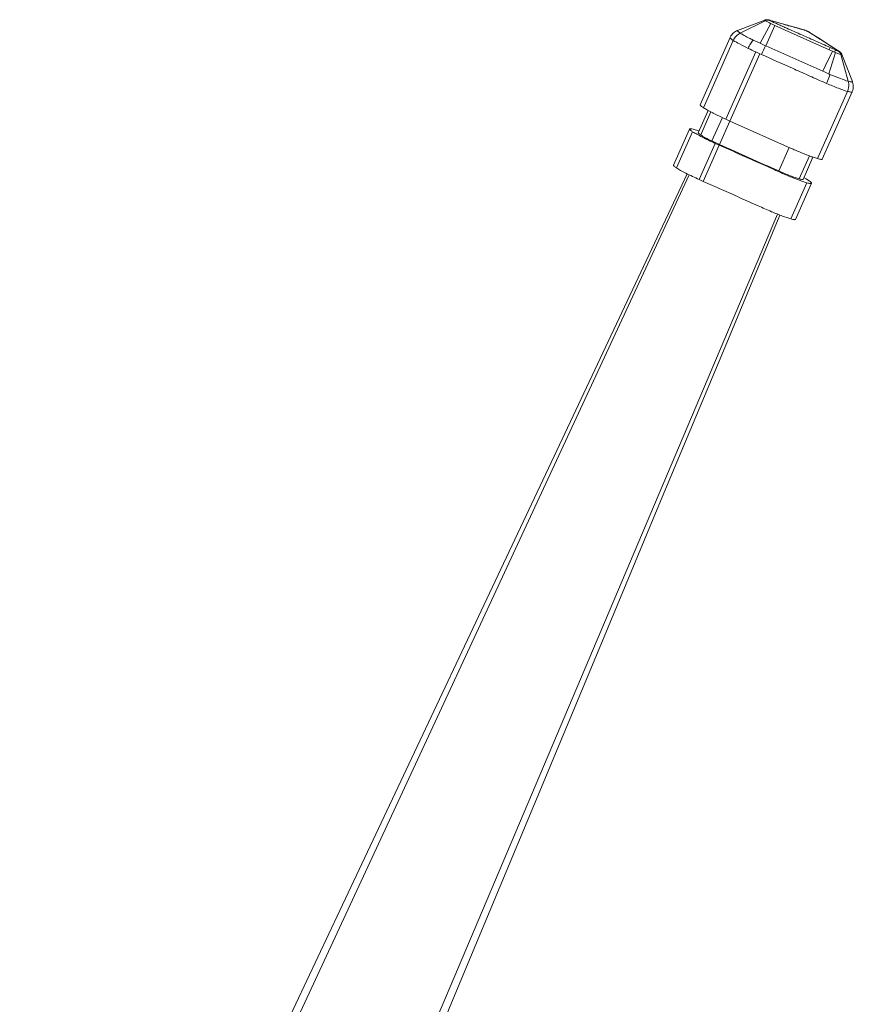
# Model space of a CAD drawing. Units: millimetres. Extents: x 256 to 1253, y -188 to 515.
# Drawn here: x 701 to 753, y 352 to 414 of the extents above; entities that cross this region are included whole.
import ezdxf

# ---------------------------------------------------------------- set-up
doc = ezdxf.new("R2010")
doc.units = ezdxf.units.MM
doc.header["$MEASUREMENT"] = 0
doc.layers.add('_Layer_', color=7, linetype='Continuous')
doc.layers.add('레이어 1', color=7, linetype='Continuous', lineweight=0)

# ---------------------------------------------------------------- blocks, each defined once
blk = doc.blocks.new('Block_7')
at = {"layer": '레이어 1', "color": 7, "true_color": 0xffffff}
for p, q in [((146.34, -142.158), (146.726, -142.011)), ((146.34, -142.158), (146.726, -142.011)), ((146.378, -142.196), (146.735, -142.022)), ((146.378, -142.196), (146.735, -142.022)), ((146.735, -142.022), (146.755, -142.031)), ((146.735, -142.022), (146.755, -142.031)), ((146.792, -142.011), (146.948, -142.055)), ((146.792, -142.011), (146.948, -142.055)), ((146.803, -142.015), (146.806, -142.016)), ((146.803, -142.015), (146.806, -142.016)), ((146.806, -142.016), (146.825, -142.021)), ((146.806, -142.016), (146.825, -142.021)), ((146.825, -142.021), (146.844, -142.027)), ((146.825, -142.021), (146.844, -142.027)), ((146.661, -142.34), (146.811, -142.061)), ((146.661, -142.34), (146.811, -142.061)), ((146.872, -142.088), (146.742, -142.377)), ((146.872, -142.088), (146.742, -142.377)), ((146.755, -142.031), (146.793, -142.051)), ((146.755, -142.031), (146.793, -142.051)), ((146.811, -142.061), (146.872, -142.088)), ((146.811, -142.061), (146.872, -142.088)), ((146.844, -142.027), (146.848, -142.028)), ((146.844, -142.027), (146.848, -142.028)), ((146.848, -142.028), (146.863, -142.032)), ((146.848, -142.028), (146.863, -142.032)), ((146.863, -142.032), (146.917, -142.047)), ((146.863, -142.032), (146.917, -142.047)), ((146.872, -142.088), (147.643, -142.432)), ((146.872, -142.088), (147.643, -142.432)), ((146.948, -142.055), (147, -142.069)), ((146.948, -142.055), (147, -142.069)), ((147, -142.069), (147.029, -142.078)), ((147, -142.069), (147.029, -142.078)), ((147.029, -142.078), (147.055, -142.085)), ((147.029, -142.078), (147.055, -142.085)), ((147.055, -142.085), (147.078, -142.092)), ((147.055, -142.085), (147.078, -142.092)), ((147.171, -142.118), (147.186, -142.122)), ((147.171, -142.118), (147.186, -142.122)), ((147.186, -142.122), (147.2, -142.126)), ((147.186, -142.122), (147.2, -142.126)), ((147.237, -142.137), (147.279, -142.148)), ((147.237, -142.137), (147.279, -142.148)), ((145.81, -143.215), (146.235, -142.259)), ((145.81, -143.215), (146.235, -142.259)), ((145.855, -143.255), (146.28, -142.299)), ((145.855, -143.255), (146.28, -142.299)), ((146.661, -142.34), (146.563, -142.295)), ((146.661, -142.34), (146.563, -142.295)), ((147.361, -142.185), (147.391, -142.204)), ((147.361, -142.185), (147.391, -142.204)), ((147.374, -142.191), (147.371, -142.19)), ((147.374, -142.191), (147.371, -142.19)), ((147.374, -142.191), (147.401, -142.209)), ((147.374, -142.191), (147.401, -142.209)), ((147.391, -142.204), (147.396, -142.207)), ((147.391, -142.204), (147.396, -142.207)), ((147.396, -142.207), (147.438, -142.234)), ((147.396, -142.207), (147.438, -142.234)), ((147.401, -142.209), (147.517, -142.283)), ((147.401, -142.209), (147.517, -142.283)), ((147.438, -142.234), (147.48, -142.261)), ((147.438, -142.234), (147.48, -142.261)), ((147.517, -142.283), (147.61, -142.343)), ((147.517, -142.283), (147.61, -142.343)), ((146.737, -142.374), (146.661, -142.34)), ((146.737, -142.374), (146.661, -142.34)), ((146.742, -142.377), (146.737, -142.374)), ((146.742, -142.377), (146.737, -142.374)), ((147.553, -142.738), (146.742, -142.377)), ((147.553, -142.738), (146.742, -142.377)), ((147.61, -142.343), (147.781, -142.451)), ((147.61, -142.343), (147.781, -142.451)), ((147.64, -142.43), (147.655, -142.4)), ((147.64, -142.43), (147.655, -142.4)), ((147.643, -142.431), (147.688, -142.451)), ((147.643, -142.431), (147.688, -142.451)), ((147.719, -142.465), (147.732, -142.434)), ((147.719, -142.465), (147.732, -142.434)), ((147.726, -142.418), (147.766, -142.443)), ((147.726, -142.418), (147.766, -142.443)), ((147.767, -142.449), (147.747, -142.441)), ((147.767, -142.449), (147.747, -142.441)), ((146.6, -142.463), (146.175, -143.419)), ((146.6, -142.463), (146.175, -143.419)), ((146.658, -142.489), (146.233, -143.445)), ((146.658, -142.489), (146.233, -143.445)), ((146.6, -142.463), (146.658, -142.489)), ((146.6, -142.463), (146.658, -142.489)), ((146.658, -142.489), (146.681, -142.499)), ((146.658, -142.489), (146.681, -142.499)), ((147.587, -142.666), (147.688, -142.451)), ((147.587, -142.666), (147.688, -142.451)), ((147.636, -142.773), (147.733, -142.471)), ((147.636, -142.773), (147.733, -142.471)), ((147.688, -142.451), (147.719, -142.465)), ((147.688, -142.451), (147.719, -142.465)), ((147.719, -142.465), (147.733, -142.471)), ((147.719, -142.465), (147.733, -142.471)), ((147.733, -142.471), (147.741, -142.474)), ((147.733, -142.471), (147.741, -142.474)), ((147.741, -142.474), (147.801, -142.497)), ((147.741, -142.474), (147.801, -142.497)), ((147.77, -142.449), (147.767, -142.449)), ((147.77, -142.449), (147.767, -142.449)), ((147.779, -142.45), (147.781, -142.451)), ((147.779, -142.45), (147.781, -142.451)), ((147.914, -142.88), (147.807, -142.499)), ((147.914, -142.88), (147.807, -142.499)), ((147.823, -142.5), (147.972, -142.884)), ((147.823, -142.5), (147.972, -142.884)), ((147.553, -142.738), (147.587, -142.666)), ((147.553, -142.738), (147.587, -142.666)), ((147.972, -142.883), (147.972, -142.884)), ((147.972, -142.883), (147.972, -142.884)), ((147.478, -143.978), (147.902, -143.023)), ((147.478, -143.978), (147.902, -143.023)), ((147.968, -143.03), (147.543, -143.986)), ((147.968, -143.03), (147.543, -143.986)), ((147.968, -143.03), (147.968, -143.03)), ((147.968, -143.03), (147.968, -143.03)), ((145.781, -143.609), (145.921, -143.294)), ((145.781, -143.609), (145.921, -143.294)), ((145.962, -143.315), (145.817, -143.641)), ((145.962, -143.315), (145.817, -143.641)), ((146.125, -143.395), (145.977, -143.727)), ((146.125, -143.395), (145.977, -143.727)), ((146.175, -143.419), (146.233, -143.445)), ((146.175, -143.419), (146.233, -143.445)), ((145.431, -144.07), (145.659, -143.557)), ((145.431, -144.07), (145.659, -143.557)), ((145.708, -143.56), (145.739, -143.568)), ((145.708, -143.56), (145.739, -143.568)), ((146.233, -143.445), (146.086, -143.778)), ((146.233, -143.445), (146.086, -143.778)), ((146.233, -143.445), (146.264, -143.458)), ((146.233, -143.445), (146.264, -143.458)), ((146.264, -143.458), (147.094, -143.828)), ((146.264, -143.458), (147.094, -143.828)), ((145.475, -144.11), (145.703, -143.597)), ((145.475, -144.11), (145.703, -143.597)), ((145.739, -143.568), (145.792, -143.583)), ((145.739, -143.568), (145.792, -143.583)), ((146.023, -143.761), (145.796, -144.274)), ((146.023, -143.761), (145.796, -144.274)), ((146.081, -143.787), (145.853, -144.3)), ((146.081, -143.787), (145.853, -144.3)), ((146.081, -143.787), (146.023, -143.761)), ((146.081, -143.787), (146.023, -143.761)), ((146.925, -144.152), (147.074, -143.819)), ((146.925, -144.152), (147.074, -143.819)), ((147.363, -143.94), (147.218, -144.266)), ((147.363, -143.94), (147.218, -144.266)), ((147.411, -143.957), (147.271, -144.272)), ((147.411, -143.957), (147.271, -144.272)), ((145.655, -144.208), (136.266, -164.402)), ((145.655, -144.208), (136.266, -164.402)), ((147.283, -144.246), (147.313, -144.265)), ((147.283, -144.246), (147.313, -144.265)), ((145.796, -144.274), (145.853, -144.3)), ((145.796, -144.274), (145.853, -144.3)), ((147.098, -144.833), (147.326, -144.32)), ((147.098, -144.833), (147.326, -144.32)), ((147.392, -144.328), (147.163, -144.841)), ((147.392, -144.328), (147.163, -144.841)), ((147.313, -144.265), (147.334, -144.279)), ((147.313, -144.265), (147.334, -144.279)), ((147.334, -144.279), (147.359, -144.295)), ((147.334, -144.279), (147.359, -144.295)), ((138.213, -165.269), (146.908, -144.766)), ((138.213, -165.269), (146.908, -144.766))]:
    blk.add_line(p, q, dxfattribs=at)
for points in [[(146.725, -142.012), (146.725, -142.012)], [(146.725, -142.012), (146.725, -142.012)], [(146.726, -142.011), (146.729, -142.01), (146.733, -142.009), (146.736, -142.008), (146.739, -142.008), (146.743, -142.007)], [(146.726, -142.011), (146.729, -142.01), (146.733, -142.009), (146.736, -142.008), (146.739, -142.008), (146.743, -142.007)], [(146.743, -142.007), (146.746, -142.006), (146.75, -142.006), (146.753, -142.006), (146.756, -142.005), (146.759, -142.005), (146.762, -142.005), (146.765, -142.006), (146.768, -142.006), (146.771, -142.006), (146.774, -142.006), (146.777, -142.007), (146.78, -142.007)], [(146.743, -142.007), (146.746, -142.006), (146.75, -142.006), (146.753, -142.006), (146.756, -142.005), (146.759, -142.005), (146.762, -142.005), (146.765, -142.006), (146.768, -142.006), (146.771, -142.006), (146.774, -142.006), (146.777, -142.007), (146.78, -142.007)], [(146.78, -142.007), (146.783, -142.008), (146.785, -142.008), (146.787, -142.009), (146.789, -142.01), (146.791, -142.01), (146.792, -142.011)], [(146.78, -142.007), (146.783, -142.008), (146.785, -142.008), (146.787, -142.009), (146.789, -142.01), (146.791, -142.01), (146.792, -142.011)], [(146.234, -142.259), (146.237, -142.252), (146.247, -142.235), (146.258, -142.219), (146.27, -142.205), (146.283, -142.192), (146.297, -142.181), (146.312, -142.172), (146.326, -142.164), (146.34, -142.158)], [(146.234, -142.259), (146.237, -142.252), (146.247, -142.235), (146.258, -142.219), (146.27, -142.205), (146.283, -142.192), (146.297, -142.181), (146.312, -142.172), (146.326, -142.164), (146.34, -142.158)], [(146.34, -142.158), (146.34, -142.158)], [(146.34, -142.158), (146.34, -142.158)], [(147.078, -142.092), (147.1, -142.098), (147.11, -142.101)], [(147.078, -142.092), (147.1, -142.098), (147.11, -142.101)], [(147.11, -142.101), (147.129, -142.106), (147.138, -142.109)], [(147.11, -142.101), (147.129, -142.106), (147.138, -142.109)], [(147.138, -142.109), (147.154, -142.113), (147.163, -142.116), (147.171, -142.118)], [(147.138, -142.109), (147.154, -142.113), (147.163, -142.116), (147.171, -142.118)], [(147.2, -142.126), (147.212, -142.13), (147.219, -142.132), (147.237, -142.137)], [(147.2, -142.126), (147.212, -142.13), (147.219, -142.132), (147.237, -142.137)], [(147.279, -142.148), (147.286, -142.151), (147.293, -142.153), (147.302, -142.156), (147.312, -142.16), (147.322, -142.165), (147.326, -142.167)], [(147.279, -142.148), (147.286, -142.151), (147.293, -142.153), (147.302, -142.156), (147.312, -142.16), (147.322, -142.165), (147.326, -142.167)], [(146.235, -142.259), (146.235, -142.259)], [(146.235, -142.259), (146.235, -142.259)], [(147.326, -142.167), (147.328, -142.167), (147.333, -142.17), (147.338, -142.172), (147.343, -142.174), (147.347, -142.176), (147.351, -142.178), (147.355, -142.18), (147.359, -142.182), (147.362, -142.184), (147.365, -142.186), (147.368, -142.188), (147.371, -142.19)], [(147.326, -142.167), (147.326, -142.167)], [(147.326, -142.167), (147.328, -142.167), (147.333, -142.17), (147.338, -142.172), (147.343, -142.174), (147.347, -142.176), (147.351, -142.178), (147.355, -142.18), (147.359, -142.182), (147.362, -142.184), (147.365, -142.186), (147.368, -142.188), (147.371, -142.19)], [(147.326, -142.167), (147.326, -142.167)], [(147.781, -142.451), (147.782, -142.452), (147.784, -142.453), (147.786, -142.455), (147.788, -142.456), (147.79, -142.458), (147.792, -142.459), (147.794, -142.461), (147.797, -142.463), (147.799, -142.465)], [(147.781, -142.451), (147.782, -142.452), (147.784, -142.453), (147.786, -142.455), (147.788, -142.456), (147.79, -142.458), (147.792, -142.459), (147.794, -142.461), (147.797, -142.463), (147.799, -142.465)], [(147.799, -142.465), (147.801, -142.467), (147.804, -142.47), (147.806, -142.473), (147.808, -142.475), (147.811, -142.478), (147.812, -142.481), (147.815, -142.484), (147.816, -142.488)], [(147.799, -142.465), (147.801, -142.467), (147.804, -142.47), (147.806, -142.473), (147.808, -142.475), (147.811, -142.478), (147.812, -142.481), (147.815, -142.484), (147.816, -142.488)], [(147.816, -142.488), (147.819, -142.491), (147.82, -142.494), (147.822, -142.498), (147.823, -142.5)], [(147.816, -142.488), (147.819, -142.491), (147.82, -142.494), (147.822, -142.498), (147.823, -142.5)], [(147.823, -142.5), (147.823, -142.5)], [(147.823, -142.5), (147.823, -142.5)], [(147.972, -142.884), (147.975, -142.891), (147.98, -142.91), (147.984, -142.929), (147.985, -142.949), (147.985, -142.968), (147.982, -142.988), (147.977, -143.006), (147.971, -143.024), (147.968, -143.031)], [(147.972, -142.884), (147.975, -142.891), (147.98, -142.91), (147.984, -142.929), (147.985, -142.949), (147.985, -142.968), (147.982, -142.988), (147.977, -143.006), (147.971, -143.024), (147.968, -143.031)], [(136.144, -164.292), (137.312, -161.816), (138.472, -159.359), (139.598, -156.971), (140.692, -154.653), (141.752, -152.405), (142.779, -150.227), (143.773, -148.119), (144.734, -146.081), (145.624, -144.192)], [(136.144, -164.292), (137.312, -161.816), (138.472, -159.359), (139.598, -156.971), (140.692, -154.653), (141.752, -152.405), (142.779, -150.227), (143.773, -148.119), (144.734, -146.081), (145.624, -144.192)], [(146.943, -144.78), (146.139, -146.706), (145.272, -148.786), (144.375, -150.937), (143.448, -153.159), (142.492, -155.453), (141.506, -157.819), (140.491, -160.255), (139.445, -162.764), (138.393, -165.291)], [(146.943, -144.78), (146.139, -146.706), (145.272, -148.786), (144.375, -150.937), (143.448, -153.159), (142.492, -155.453), (141.506, -157.819), (140.491, -160.255), (139.445, -162.764), (138.393, -165.291)]]:
    blk.add_lwpolyline(points, dxfattribs=at)
for points, knots in [([(146.725, -142.012), (146.724, -142.012), (146.724, -142.012), (146.724, -142.013), (146.724, -142.014), (146.725, -142.014), (146.726, -142.015), (146.727, -142.016), (146.728, -142.017), (146.729, -142.018), (146.731, -142.019), (146.733, -142.02), (146.735, -142.022)], [0, 0, 0, 0, 1, 1, 1, 2, 2, 2, 3, 3, 3, 4, 4, 4, 4]), ([(146.725, -142.012), (146.724, -142.012), (146.724, -142.012), (146.724, -142.013), (146.724, -142.014), (146.725, -142.014), (146.726, -142.015), (146.727, -142.016), (146.728, -142.017), (146.729, -142.018), (146.731, -142.019), (146.733, -142.02), (146.735, -142.022)], [0, 0, 0, 0, 1, 1, 1, 2, 2, 2, 3, 3, 3, 4, 4, 4, 4]), ([(146.757, -142.014), (146.76, -142.014), (146.763, -142.014), (146.766, -142.013), (146.775, -142.012), (146.785, -142.013), (146.794, -142.016)], [0, 0, 0, 0, 1, 1, 1, 2, 2, 2, 2]), ([(146.757, -142.014), (146.76, -142.014), (146.763, -142.014), (146.766, -142.013), (146.775, -142.012), (146.785, -142.013), (146.794, -142.016)], [0, 0, 0, 0, 1, 1, 1, 2, 2, 2, 2]), ([(146.8, -142.018), (146.799, -142.017), (146.796, -142.015), (146.796, -142.014), (146.796, -142.013), (146.801, -142.014), (146.803, -142.015)], [0, 0, 0, 0, 1, 1, 1, 2, 2, 2, 2]), ([(146.8, -142.018), (146.799, -142.017), (146.796, -142.015), (146.796, -142.014), (146.796, -142.013), (146.801, -142.014), (146.803, -142.015)], [0, 0, 0, 0, 1, 1, 1, 2, 2, 2, 2]), ([(147.655, -142.4), (147.583, -142.368), (147.512, -142.336), (147.441, -142.305), (147.405, -142.289), (147.37, -142.273), (147.334, -142.257), (147.298, -142.241), (147.262, -142.226), (147.227, -142.21), (147.191, -142.194), (147.156, -142.178), (147.12, -142.162), (147.084, -142.146), (147.049, -142.13), (147.013, -142.114), (146.995, -142.106), (146.977, -142.099), (146.959, -142.091), (146.942, -142.083), (146.924, -142.075), (146.906, -142.067), (146.889, -142.059), (146.871, -142.051), (146.853, -142.043), (146.836, -142.036), (146.82, -142.029), (146.804, -142.02)], [0, 0, 0, 0, 1, 1, 1, 2, 2, 2, 3, 3, 3, 4, 4, 4, 5, 5, 5, 6, 6, 6, 7, 7, 7, 8, 8, 8, 9, 9, 9, 9]), ([(147.655, -142.4), (147.583, -142.368), (147.512, -142.336), (147.441, -142.305), (147.405, -142.289), (147.37, -142.273), (147.334, -142.257), (147.298, -142.241), (147.262, -142.226), (147.227, -142.21), (147.191, -142.194), (147.156, -142.178), (147.12, -142.162), (147.084, -142.146), (147.049, -142.13), (147.013, -142.114), (146.995, -142.106), (146.977, -142.099), (146.959, -142.091), (146.942, -142.083), (146.924, -142.075), (146.906, -142.067), (146.889, -142.059), (146.871, -142.051), (146.853, -142.043), (146.836, -142.036), (146.82, -142.029), (146.804, -142.02)], [0, 0, 0, 0, 1, 1, 1, 2, 2, 2, 3, 3, 3, 4, 4, 4, 5, 5, 5, 6, 6, 6, 7, 7, 7, 8, 8, 8, 9, 9, 9, 9]), ([(146.378, -142.196), (146.371, -142.191), (146.364, -142.187), (146.357, -142.181), (146.355, -142.179), (146.352, -142.178), (146.35, -142.175), (146.347, -142.173), (146.345, -142.172), (146.344, -142.17), (146.342, -142.169), (146.341, -142.167), (146.339, -142.166), (146.339, -142.165), (146.338, -142.164), (146.338, -142.162), (146.337, -142.162), (146.337, -142.161), (146.338, -142.16), (146.338, -142.159), (146.339, -142.158), (146.34, -142.158)], [0, 0, 0, 0, 1, 1, 1, 2, 2, 2, 3, 3, 3, 4, 4, 4, 5, 5, 5, 6, 6, 6, 7, 7, 7, 7]), ([(146.378, -142.196), (146.371, -142.191), (146.364, -142.187), (146.357, -142.181), (146.355, -142.179), (146.352, -142.178), (146.35, -142.175), (146.347, -142.173), (146.345, -142.172), (146.344, -142.17), (146.342, -142.169), (146.341, -142.167), (146.339, -142.166), (146.339, -142.165), (146.338, -142.164), (146.338, -142.162), (146.337, -142.162), (146.337, -142.161), (146.338, -142.16), (146.338, -142.159), (146.339, -142.158), (146.34, -142.158)], [0, 0, 0, 0, 1, 1, 1, 2, 2, 2, 3, 3, 3, 4, 4, 4, 5, 5, 5, 6, 6, 6, 7, 7, 7, 7]), ([(146.917, -142.047), (146.949, -142.056), (146.983, -142.066), (147.016, -142.076), (147.049, -142.085), (147.082, -142.095), (147.116, -142.104), (147.149, -142.113), (147.182, -142.122), (147.215, -142.132), (147.231, -142.137), (147.248, -142.141), (147.264, -142.146), (147.273, -142.148), (147.281, -142.15), (147.289, -142.153), (147.301, -142.157), (147.314, -142.161), (147.326, -142.167)], [0, 0, 0, 0, 1, 1, 1, 2, 2, 2, 3, 3, 3, 4, 4, 4, 5, 5, 5, 6, 6, 6, 6]), ([(146.917, -142.047), (146.949, -142.056), (146.983, -142.066), (147.016, -142.076), (147.049, -142.085), (147.082, -142.095), (147.116, -142.104), (147.149, -142.113), (147.182, -142.122), (147.215, -142.132), (147.231, -142.137), (147.248, -142.141), (147.264, -142.146), (147.273, -142.148), (147.281, -142.15), (147.289, -142.153), (147.301, -142.157), (147.314, -142.161), (147.326, -142.167)], [0, 0, 0, 0, 1, 1, 1, 2, 2, 2, 3, 3, 3, 4, 4, 4, 5, 5, 5, 6, 6, 6, 6]), ([(146.235, -142.259), (146.234, -142.261), (146.235, -142.263), (146.236, -142.265), (146.238, -142.269), (146.241, -142.271), (146.244, -142.274), (146.255, -142.283), (146.267, -142.292), (146.28, -142.299)], [0, 0, 0, 0, 1, 1, 1, 2, 2, 2, 3, 3, 3, 3]), ([(146.235, -142.259), (146.234, -142.261), (146.235, -142.263), (146.236, -142.265), (146.238, -142.269), (146.241, -142.271), (146.244, -142.274), (146.255, -142.283), (146.267, -142.292), (146.28, -142.299)], [0, 0, 0, 0, 1, 1, 1, 2, 2, 2, 3, 3, 3, 3]), ([(146.378, -142.196), (146.356, -142.207), (146.337, -142.221), (146.32, -142.239), (146.303, -142.257), (146.289, -142.277), (146.28, -142.299)], [0, 0, 0, 0, 1, 1, 1, 2, 2, 2, 2]), ([(146.378, -142.196), (146.356, -142.207), (146.337, -142.221), (146.32, -142.239), (146.303, -142.257), (146.289, -142.277), (146.28, -142.299)], [0, 0, 0, 0, 1, 1, 1, 2, 2, 2, 2]), ([(146.28, -142.299), (146.308, -142.318), (146.338, -142.334), (146.369, -142.35), (146.409, -142.372), (146.45, -142.393), (146.491, -142.412)], [0, 0, 0, 0, 1, 1, 1, 2, 2, 2, 2]), ([(146.28, -142.299), (146.308, -142.318), (146.338, -142.334), (146.369, -142.35), (146.409, -142.372), (146.45, -142.393), (146.491, -142.412)], [0, 0, 0, 0, 1, 1, 1, 2, 2, 2, 2]), ([(146.563, -142.295), (146.544, -142.286), (146.525, -142.276), (146.506, -142.267), (146.482, -142.254), (146.457, -142.241), (146.433, -142.228), (146.415, -142.217), (146.396, -142.207), (146.378, -142.196)], [0, 0, 0, 0, 1, 1, 1, 2, 2, 2, 3, 3, 3, 3]), ([(146.563, -142.295), (146.544, -142.286), (146.525, -142.276), (146.506, -142.267), (146.482, -142.254), (146.457, -142.241), (146.433, -142.228), (146.415, -142.217), (146.396, -142.207), (146.378, -142.196)], [0, 0, 0, 0, 1, 1, 1, 2, 2, 2, 3, 3, 3, 3]), ([(146.49, -142.412), (146.5, -142.39), (146.512, -142.368), (146.524, -142.348), (146.536, -142.329), (146.549, -142.311), (146.563, -142.295)], [0, 0, 0, 0, 1, 1, 1, 2, 2, 2, 2]), ([(146.49, -142.412), (146.5, -142.39), (146.512, -142.368), (146.524, -142.348), (146.536, -142.329), (146.549, -142.311), (146.563, -142.295)], [0, 0, 0, 0, 1, 1, 1, 2, 2, 2, 2]), ([(147.326, -142.167), (147.33, -142.168), (147.334, -142.17), (147.337, -142.172), (147.346, -142.176), (147.354, -142.18), (147.361, -142.185)], [0, 0, 0, 0, 1, 1, 1, 2, 2, 2, 2]), ([(147.326, -142.167), (147.33, -142.168), (147.334, -142.17), (147.337, -142.172), (147.346, -142.176), (147.354, -142.18), (147.361, -142.185)], [0, 0, 0, 0, 1, 1, 1, 2, 2, 2, 2]), ([(146.681, -142.499), (146.827, -142.565), (146.973, -142.63), (147.12, -142.695), (147.193, -142.728), (147.267, -142.76), (147.34, -142.793), (147.376, -142.809), (147.412, -142.825), (147.448, -142.841), (147.5, -142.865), (147.552, -142.888), (147.605, -142.91)], [0, 0, 0, 0, 1, 1, 1, 2, 2, 2, 3, 3, 3, 4, 4, 4, 4]), ([(146.681, -142.499), (146.827, -142.565), (146.973, -142.63), (147.12, -142.695), (147.193, -142.728), (147.267, -142.76), (147.34, -142.793), (147.376, -142.809), (147.412, -142.825), (147.448, -142.841), (147.5, -142.865), (147.552, -142.888), (147.605, -142.91)], [0, 0, 0, 0, 1, 1, 1, 2, 2, 2, 3, 3, 3, 4, 4, 4, 4]), ([(147.766, -142.443), (147.768, -142.445), (147.769, -142.445), (147.771, -142.446), (147.771, -142.447), (147.772, -142.447), (147.772, -142.447), (147.772, -142.448), (147.773, -142.448), (147.773, -142.448), (147.773, -142.448), (147.774, -142.449), (147.774, -142.449), (147.774, -142.449), (147.773, -142.449), (147.773, -142.449), (147.772, -142.45), (147.772, -142.449), (147.771, -142.449), (147.771, -142.449), (147.77, -142.449), (147.77, -142.449)], [0, 0, 0, 0, 1, 1, 1, 2, 2, 2, 3, 3, 3, 4, 4, 4, 5, 5, 5, 6, 6, 6, 7, 7, 7, 7]), ([(147.766, -142.443), (147.768, -142.445), (147.769, -142.445), (147.771, -142.446), (147.771, -142.447), (147.772, -142.447), (147.772, -142.447), (147.772, -142.448), (147.773, -142.448), (147.773, -142.448), (147.773, -142.448), (147.774, -142.449), (147.774, -142.449), (147.774, -142.449), (147.773, -142.449), (147.773, -142.449), (147.772, -142.45), (147.772, -142.449), (147.771, -142.449), (147.771, -142.449), (147.77, -142.449), (147.77, -142.449)], [0, 0, 0, 0, 1, 1, 1, 2, 2, 2, 3, 3, 3, 4, 4, 4, 5, 5, 5, 6, 6, 6, 7, 7, 7, 7]), ([(147.798, -142.478), (147.797, -142.476), (147.795, -142.473), (147.793, -142.47), (147.787, -142.463), (147.781, -142.457), (147.773, -142.452)], [0, 0, 0, 0, 1, 1, 1, 2, 2, 2, 2]), ([(147.798, -142.478), (147.797, -142.476), (147.795, -142.473), (147.793, -142.47), (147.787, -142.463), (147.781, -142.457), (147.773, -142.452)], [0, 0, 0, 0, 1, 1, 1, 2, 2, 2, 2]), ([(147.807, -142.499), (147.81, -142.5), (147.812, -142.501), (147.814, -142.501), (147.816, -142.501), (147.818, -142.501), (147.819, -142.501), (147.82, -142.501), (147.821, -142.502), (147.822, -142.501), (147.823, -142.501), (147.823, -142.5), (147.823, -142.5)], [0, 0, 0, 0, 1, 1, 1, 2, 2, 2, 3, 3, 3, 4, 4, 4, 4]), ([(147.807, -142.499), (147.81, -142.5), (147.812, -142.501), (147.814, -142.501), (147.816, -142.501), (147.818, -142.501), (147.819, -142.501), (147.82, -142.501), (147.821, -142.502), (147.822, -142.501), (147.823, -142.501), (147.823, -142.5), (147.823, -142.5)], [0, 0, 0, 0, 1, 1, 1, 2, 2, 2, 3, 3, 3, 4, 4, 4, 4]), ([(147.605, -142.91), (147.61, -142.899), (147.614, -142.888), (147.619, -142.877), (147.632, -142.845), (147.643, -142.813), (147.652, -142.781)], [0, 0, 0, 0, 1, 1, 1, 2, 2, 2, 2]), ([(147.605, -142.91), (147.61, -142.899), (147.614, -142.888), (147.619, -142.877), (147.632, -142.845), (147.643, -142.813), (147.652, -142.781)], [0, 0, 0, 0, 1, 1, 1, 2, 2, 2, 2]), ([(147.914, -142.88), (147.876, -142.868), (147.838, -142.855), (147.801, -142.841), (147.751, -142.822), (147.702, -142.802), (147.652, -142.781)], [0, 0, 0, 0, 1, 1, 1, 2, 2, 2, 2]), ([(147.914, -142.88), (147.876, -142.868), (147.838, -142.855), (147.801, -142.841), (147.751, -142.822), (147.702, -142.802), (147.652, -142.781)], [0, 0, 0, 0, 1, 1, 1, 2, 2, 2, 2]), ([(147.605, -142.91), (147.661, -142.934), (147.718, -142.957), (147.774, -142.979), (147.817, -142.995), (147.859, -143.01), (147.902, -143.023)], [0, 0, 0, 0, 1, 1, 1, 2, 2, 2, 2]), ([(147.605, -142.91), (147.661, -142.934), (147.718, -142.957), (147.774, -142.979), (147.817, -142.995), (147.859, -143.01), (147.902, -143.023)], [0, 0, 0, 0, 1, 1, 1, 2, 2, 2, 2]), ([(147.914, -142.88), (147.917, -142.892), (147.919, -142.903), (147.92, -142.915), (147.923, -142.951), (147.917, -142.989), (147.902, -143.023)], [0, 0, 0, 0, 1, 1, 1, 2, 2, 2, 2]), ([(147.914, -142.88), (147.917, -142.892), (147.919, -142.903), (147.92, -142.915), (147.923, -142.951), (147.917, -142.989), (147.902, -143.023)], [0, 0, 0, 0, 1, 1, 1, 2, 2, 2, 2]), ([(147.972, -142.884), (147.972, -142.885), (147.973, -142.886), (147.972, -142.887), (147.972, -142.888), (147.971, -142.888), (147.97, -142.889), (147.969, -142.889), (147.967, -142.89), (147.966, -142.89), (147.964, -142.89), (147.962, -142.89), (147.96, -142.889), (147.957, -142.889), (147.954, -142.889), (147.951, -142.888), (147.948, -142.888), (147.944, -142.887), (147.941, -142.887), (147.931, -142.885), (147.923, -142.882), (147.914, -142.88)], [0, 0, 0, 0, 1, 1, 1, 2, 2, 2, 3, 3, 3, 4, 4, 4, 5, 5, 5, 6, 6, 6, 7, 7, 7, 7]), ([(147.972, -142.884), (147.972, -142.885), (147.973, -142.886), (147.972, -142.887), (147.972, -142.888), (147.971, -142.888), (147.97, -142.889), (147.969, -142.889), (147.967, -142.89), (147.966, -142.89), (147.964, -142.89), (147.962, -142.89), (147.96, -142.889), (147.957, -142.889), (147.954, -142.889), (147.951, -142.888), (147.948, -142.888), (147.944, -142.887), (147.941, -142.887), (147.931, -142.885), (147.923, -142.882), (147.914, -142.88)], [0, 0, 0, 0, 1, 1, 1, 2, 2, 2, 3, 3, 3, 4, 4, 4, 5, 5, 5, 6, 6, 6, 7, 7, 7, 7]), ([(147.902, -143.023), (147.911, -143.025), (147.92, -143.027), (147.929, -143.029), (147.936, -143.031), (147.943, -143.032), (147.949, -143.033), (147.953, -143.033), (147.957, -143.034), (147.962, -143.033), (147.964, -143.033), (147.967, -143.032), (147.968, -143.03)], [0, 0, 0, 0, 1, 1, 1, 2, 2, 2, 3, 3, 3, 4, 4, 4, 4]), ([(147.902, -143.023), (147.911, -143.025), (147.92, -143.027), (147.929, -143.029), (147.936, -143.031), (147.943, -143.032), (147.949, -143.033), (147.953, -143.033), (147.957, -143.034), (147.962, -143.033), (147.964, -143.033), (147.967, -143.032), (147.968, -143.03)], [0, 0, 0, 0, 1, 1, 1, 2, 2, 2, 3, 3, 3, 4, 4, 4, 4]), ([(145.81, -143.215), (145.809, -143.216), (145.81, -143.219), (145.812, -143.22), (145.814, -143.224), (145.817, -143.227), (145.819, -143.229), (145.83, -143.239), (145.843, -143.247), (145.855, -143.255)], [0, 0, 0, 0, 1, 1, 1, 2, 2, 2, 3, 3, 3, 3]), ([(145.81, -143.215), (145.809, -143.216), (145.81, -143.219), (145.812, -143.22), (145.814, -143.224), (145.817, -143.227), (145.819, -143.229), (145.83, -143.239), (145.843, -143.247), (145.855, -143.255)], [0, 0, 0, 0, 1, 1, 1, 2, 2, 2, 3, 3, 3, 3]), ([(145.855, -143.255), (145.874, -143.267), (145.893, -143.278), (145.912, -143.288), (145.937, -143.303), (145.962, -143.316), (145.988, -143.329)], [0, 0, 0, 0, 1, 1, 1, 2, 2, 2, 2]), ([(145.855, -143.255), (145.874, -143.267), (145.893, -143.278), (145.912, -143.288), (145.937, -143.303), (145.962, -143.316), (145.988, -143.329)], [0, 0, 0, 0, 1, 1, 1, 2, 2, 2, 2]), ([(145.988, -143.329), (145.999, -143.335), (146.012, -143.341), (146.024, -143.347), (146.062, -143.366), (146.102, -143.385), (146.142, -143.403)], [0, 0, 0, 0, 1, 1, 1, 2, 2, 2, 2]), ([(145.988, -143.329), (145.999, -143.335), (146.012, -143.341), (146.024, -143.347), (146.062, -143.366), (146.102, -143.385), (146.142, -143.403)], [0, 0, 0, 0, 1, 1, 1, 2, 2, 2, 2]), ([(145.703, -143.597), (145.69, -143.589), (145.678, -143.581), (145.668, -143.571), (145.665, -143.569), (145.662, -143.566), (145.66, -143.563), (145.659, -143.561), (145.658, -143.559), (145.659, -143.557)], [0, 0, 0, 0, 1, 1, 1, 2, 2, 2, 3, 3, 3, 3]), ([(145.703, -143.597), (145.69, -143.589), (145.678, -143.581), (145.668, -143.571), (145.665, -143.569), (145.662, -143.566), (145.66, -143.563), (145.659, -143.561), (145.658, -143.559), (145.659, -143.557)], [0, 0, 0, 0, 1, 1, 1, 2, 2, 2, 3, 3, 3, 3]), ([(145.659, -143.557), (145.659, -143.555), (145.661, -143.554), (145.663, -143.554), (145.666, -143.553), (145.67, -143.553), (145.673, -143.554), (145.685, -143.554), (145.696, -143.557), (145.708, -143.56)], [0, 0, 0, 0, 1, 1, 1, 2, 2, 2, 3, 3, 3, 3]), ([(145.659, -143.557), (145.659, -143.555), (145.661, -143.554), (145.663, -143.554), (145.666, -143.553), (145.67, -143.553), (145.673, -143.554), (145.685, -143.554), (145.696, -143.557), (145.708, -143.56)], [0, 0, 0, 0, 1, 1, 1, 2, 2, 2, 3, 3, 3, 3]), ([(146.023, -143.761), (145.961, -143.732), (145.898, -143.703), (145.837, -143.672), (145.811, -143.658), (145.786, -143.645), (145.761, -143.631), (145.741, -143.62), (145.722, -143.609), (145.703, -143.597)], [0, 0, 0, 0, 1, 1, 1, 2, 2, 2, 3, 3, 3, 3]), ([(146.023, -143.761), (145.961, -143.732), (145.898, -143.703), (145.837, -143.672), (145.811, -143.658), (145.786, -143.645), (145.761, -143.631), (145.741, -143.62), (145.722, -143.609), (145.703, -143.597)], [0, 0, 0, 0, 1, 1, 1, 2, 2, 2, 3, 3, 3, 3]), ([(145.781, -143.609), (145.78, -143.611), (145.781, -143.612), (145.782, -143.614), (145.784, -143.617), (145.786, -143.619), (145.789, -143.621), (145.797, -143.628), (145.807, -143.635), (145.817, -143.641)], [0, 0, 0, 0, 1, 1, 1, 2, 2, 2, 3, 3, 3, 3]), ([(145.781, -143.609), (145.78, -143.611), (145.781, -143.612), (145.782, -143.614), (145.784, -143.617), (145.786, -143.619), (145.789, -143.621), (145.797, -143.628), (145.807, -143.635), (145.817, -143.641)], [0, 0, 0, 0, 1, 1, 1, 2, 2, 2, 3, 3, 3, 3]), ([(145.817, -143.641), (145.838, -143.655), (145.861, -143.668), (145.883, -143.68), (145.914, -143.696), (145.946, -143.712), (145.977, -143.727)], [0, 0, 0, 0, 1, 1, 1, 2, 2, 2, 2]), ([(145.817, -143.641), (145.838, -143.655), (145.861, -143.668), (145.883, -143.68), (145.914, -143.696), (145.946, -143.712), (145.977, -143.727)], [0, 0, 0, 0, 1, 1, 1, 2, 2, 2, 2]), ([(145.977, -143.727), (145.985, -143.731), (145.994, -143.735), (146.002, -143.739), (146.03, -143.753), (146.058, -143.765), (146.086, -143.778)], [0, 0, 0, 0, 1, 1, 1, 2, 2, 2, 2]), ([(145.977, -143.727), (145.985, -143.731), (145.994, -143.735), (146.002, -143.739), (146.03, -143.753), (146.058, -143.765), (146.086, -143.778)], [0, 0, 0, 0, 1, 1, 1, 2, 2, 2, 2]), ([(147.326, -144.32), (147.286, -144.309), (147.247, -144.295), (147.208, -144.28), (147.155, -144.261), (147.103, -144.24), (147.051, -144.218), (146.986, -144.191), (146.924, -144.162), (146.86, -144.134), (146.818, -144.115), (146.775, -144.096), (146.732, -144.077), (146.689, -144.057), (146.645, -144.038), (146.601, -144.019), (146.515, -143.98), (146.429, -143.942), (146.343, -143.903), (146.256, -143.864), (146.168, -143.825), (146.081, -143.787)], [0, 0, 0, 0, 1, 1, 1, 2, 2, 2, 3, 3, 3, 4, 4, 4, 5, 5, 5, 6, 6, 6, 7, 7, 7, 7]), ([(147.326, -144.32), (147.286, -144.309), (147.247, -144.295), (147.208, -144.28), (147.155, -144.261), (147.103, -144.24), (147.051, -144.218), (146.986, -144.191), (146.924, -144.162), (146.86, -144.134), (146.818, -144.115), (146.775, -144.096), (146.732, -144.077), (146.689, -144.057), (146.645, -144.038), (146.601, -144.019), (146.515, -143.98), (146.429, -143.942), (146.343, -143.903), (146.256, -143.864), (146.168, -143.825), (146.081, -143.787)], [0, 0, 0, 0, 1, 1, 1, 2, 2, 2, 3, 3, 3, 4, 4, 4, 5, 5, 5, 6, 6, 6, 7, 7, 7, 7]), ([(147.094, -143.828), (147.117, -143.838), (147.14, -143.848), (147.163, -143.858), (147.238, -143.891), (147.314, -143.922), (147.392, -143.95)], [0, 0, 0, 0, 1, 1, 1, 2, 2, 2, 2]), ([(147.094, -143.828), (147.117, -143.838), (147.14, -143.848), (147.163, -143.858), (147.238, -143.891), (147.314, -143.922), (147.392, -143.95)], [0, 0, 0, 0, 1, 1, 1, 2, 2, 2, 2]), ([(147.392, -143.95), (147.399, -143.952), (147.407, -143.956), (147.416, -143.958), (147.436, -143.965), (147.457, -143.972), (147.478, -143.978)], [0, 0, 0, 0, 1, 1, 1, 2, 2, 2, 2]), ([(147.392, -143.95), (147.399, -143.952), (147.407, -143.956), (147.416, -143.958), (147.436, -143.965), (147.457, -143.972), (147.478, -143.978)], [0, 0, 0, 0, 1, 1, 1, 2, 2, 2, 2]), ([(147.478, -143.978), (147.487, -143.98), (147.496, -143.983), (147.505, -143.985), (147.512, -143.986), (147.518, -143.988), (147.525, -143.988), (147.529, -143.989), (147.533, -143.989), (147.538, -143.988), (147.54, -143.988), (147.542, -143.987), (147.543, -143.986)], [0, 0, 0, 0, 1, 1, 1, 2, 2, 2, 3, 3, 3, 4, 4, 4, 4]), ([(147.478, -143.978), (147.487, -143.98), (147.496, -143.983), (147.505, -143.985), (147.512, -143.986), (147.518, -143.988), (147.525, -143.988), (147.529, -143.989), (147.533, -143.989), (147.538, -143.988), (147.54, -143.988), (147.542, -143.987), (147.543, -143.986)], [0, 0, 0, 0, 1, 1, 1, 2, 2, 2, 3, 3, 3, 4, 4, 4, 4]), ([(145.431, -144.07), (145.43, -144.072), (145.43, -144.074), (145.432, -144.076), (145.434, -144.08), (145.437, -144.082), (145.439, -144.085), (145.45, -144.094), (145.463, -144.102), (145.475, -144.11)], [0, 0, 0, 0, 1, 1, 1, 2, 2, 2, 3, 3, 3, 3]), ([(145.431, -144.07), (145.43, -144.072), (145.43, -144.074), (145.432, -144.076), (145.434, -144.08), (145.437, -144.082), (145.439, -144.085), (145.45, -144.094), (145.463, -144.102), (145.475, -144.11)], [0, 0, 0, 0, 1, 1, 1, 2, 2, 2, 3, 3, 3, 3]), ([(145.475, -144.11), (145.494, -144.122), (145.513, -144.134), (145.532, -144.144), (145.558, -144.158), (145.583, -144.171), (145.608, -144.185), (145.67, -144.216), (145.732, -144.245), (145.796, -144.274)], [0, 0, 0, 0, 1, 1, 1, 2, 2, 2, 3, 3, 3, 3]), ([(145.475, -144.11), (145.494, -144.122), (145.513, -144.134), (145.532, -144.144), (145.558, -144.158), (145.583, -144.171), (145.608, -144.185), (145.67, -144.216), (145.732, -144.245), (145.796, -144.274)], [0, 0, 0, 0, 1, 1, 1, 2, 2, 2, 3, 3, 3, 3]), ([(146.925, -144.152), (146.953, -144.164), (146.98, -144.176), (147.008, -144.188), (147.035, -144.199), (147.061, -144.21), (147.088, -144.22), (147.112, -144.23), (147.136, -144.238), (147.16, -144.247), (147.179, -144.254), (147.199, -144.26), (147.218, -144.266)], [0, 0, 0, 0, 1, 1, 1, 2, 2, 2, 3, 3, 3, 4, 4, 4, 4]), ([(146.925, -144.152), (146.953, -144.164), (146.98, -144.176), (147.008, -144.188), (147.035, -144.199), (147.061, -144.21), (147.088, -144.22), (147.112, -144.23), (147.136, -144.238), (147.16, -144.247), (147.179, -144.254), (147.199, -144.26), (147.218, -144.266)], [0, 0, 0, 0, 1, 1, 1, 2, 2, 2, 3, 3, 3, 4, 4, 4, 4]), ([(145.853, -144.3), (145.941, -144.339), (146.028, -144.378), (146.114, -144.416), (146.201, -144.455), (146.287, -144.493), (146.374, -144.532), (146.417, -144.551), (146.461, -144.571), (146.504, -144.59), (146.547, -144.609), (146.59, -144.628), (146.632, -144.647), (146.695, -144.675), (146.759, -144.704), (146.823, -144.731), (146.875, -144.753), (146.927, -144.774), (146.98, -144.794), (147.019, -144.808), (147.058, -144.822), (147.098, -144.833)], [0, 0, 0, 0, 1, 1, 1, 2, 2, 2, 3, 3, 3, 4, 4, 4, 5, 5, 5, 6, 6, 6, 7, 7, 7, 7]), ([(145.853, -144.3), (145.941, -144.339), (146.028, -144.378), (146.114, -144.416), (146.201, -144.455), (146.287, -144.493), (146.374, -144.532), (146.417, -144.551), (146.461, -144.571), (146.504, -144.59), (146.547, -144.609), (146.59, -144.628), (146.632, -144.647), (146.695, -144.675), (146.759, -144.704), (146.823, -144.731), (146.875, -144.753), (146.927, -144.774), (146.98, -144.794), (147.019, -144.808), (147.058, -144.822), (147.098, -144.833)], [0, 0, 0, 0, 1, 1, 1, 2, 2, 2, 3, 3, 3, 4, 4, 4, 5, 5, 5, 6, 6, 6, 7, 7, 7, 7]), ([(147.218, -144.266), (147.225, -144.268), (147.232, -144.269), (147.24, -144.271), (147.245, -144.273), (147.251, -144.273), (147.256, -144.274), (147.259, -144.275), (147.263, -144.275), (147.267, -144.275), (147.268, -144.274), (147.271, -144.274), (147.271, -144.272)], [0, 0, 0, 0, 1, 1, 1, 2, 2, 2, 3, 3, 3, 4, 4, 4, 4]), ([(147.218, -144.266), (147.225, -144.268), (147.232, -144.269), (147.24, -144.271), (147.245, -144.273), (147.251, -144.273), (147.256, -144.274), (147.259, -144.275), (147.263, -144.275), (147.267, -144.275), (147.268, -144.274), (147.271, -144.274), (147.271, -144.272)], [0, 0, 0, 0, 1, 1, 1, 2, 2, 2, 3, 3, 3, 4, 4, 4, 4]), ([(147.392, -144.328), (147.391, -144.33), (147.388, -144.33), (147.386, -144.331), (147.381, -144.331), (147.377, -144.331), (147.373, -144.331), (147.367, -144.33), (147.36, -144.329), (147.353, -144.327), (147.344, -144.325), (147.335, -144.323), (147.326, -144.32)], [0, 0, 0, 0, 1, 1, 1, 2, 2, 2, 3, 3, 3, 4, 4, 4, 4]), ([(147.392, -144.328), (147.391, -144.33), (147.388, -144.33), (147.386, -144.331), (147.381, -144.331), (147.377, -144.331), (147.373, -144.331), (147.367, -144.33), (147.36, -144.329), (147.353, -144.327), (147.344, -144.325), (147.335, -144.323), (147.326, -144.32)], [0, 0, 0, 0, 1, 1, 1, 2, 2, 2, 3, 3, 3, 4, 4, 4, 4]), ([(147.359, -144.295), (147.368, -144.301), (147.377, -144.308), (147.385, -144.315), (147.387, -144.317), (147.389, -144.32), (147.391, -144.322), (147.391, -144.324), (147.392, -144.326), (147.392, -144.328)], [0, 0, 0, 0, 1, 1, 1, 2, 2, 2, 3, 3, 3, 3]), ([(147.359, -144.295), (147.368, -144.301), (147.377, -144.308), (147.385, -144.315), (147.387, -144.317), (147.389, -144.32), (147.391, -144.322), (147.391, -144.324), (147.392, -144.326), (147.392, -144.328)], [0, 0, 0, 0, 1, 1, 1, 2, 2, 2, 3, 3, 3, 3]), ([(147.098, -144.833), (147.107, -144.836), (147.116, -144.838), (147.125, -144.84), (147.132, -144.842), (147.138, -144.843), (147.145, -144.844), (147.149, -144.844), (147.153, -144.845), (147.158, -144.844), (147.16, -144.843), (147.163, -144.842), (147.163, -144.841)], [0, 0, 0, 0, 1, 1, 1, 2, 2, 2, 3, 3, 3, 4, 4, 4, 4]), ([(147.098, -144.833), (147.107, -144.836), (147.116, -144.838), (147.125, -144.84), (147.132, -144.842), (147.138, -144.843), (147.145, -144.844), (147.149, -144.844), (147.153, -144.845), (147.158, -144.844), (147.16, -144.843), (147.163, -144.842), (147.163, -144.841)], [0, 0, 0, 0, 1, 1, 1, 2, 2, 2, 3, 3, 3, 4, 4, 4, 4])]:
    blk.add_open_spline(points, degree=3, knots=knots, dxfattribs=at)
for points in [[(146.735, -142.022), (146.742, -142.019), (146.749, -142.016), (146.757, -142.014)], [(146.735, -142.022), (146.742, -142.019), (146.749, -142.016), (146.757, -142.014)], [(146.794, -142.011), (146.798, -142.012), (146.802, -142.014), (146.806, -142.016)], [(146.794, -142.011), (146.798, -142.012), (146.802, -142.014), (146.806, -142.016)], [(146.794, -142.016), (146.796, -142.016), (146.798, -142.017), (146.8, -142.018)], [(146.794, -142.016), (146.796, -142.016), (146.798, -142.017), (146.8, -142.018)], [(146.804, -142.02), (146.803, -142.019), (146.802, -142.019), (146.8, -142.018)], [(146.804, -142.02), (146.803, -142.019), (146.802, -142.019), (146.8, -142.018)], [(146.836, -142.023), (146.841, -142.024), (146.845, -142.026), (146.848, -142.028)], [(146.836, -142.023), (146.841, -142.024), (146.845, -142.026), (146.848, -142.028)], [(146.793, -142.051), (146.796, -142.053), (146.799, -142.054), (146.802, -142.056)], [(146.793, -142.051), (146.796, -142.053), (146.799, -142.054), (146.802, -142.056)], [(146.802, -142.056), (146.805, -142.057), (146.808, -142.059), (146.811, -142.061)], [(146.802, -142.056), (146.805, -142.057), (146.808, -142.059), (146.811, -142.061)], [(147.361, -142.185), (147.365, -142.187), (147.37, -142.189), (147.373, -142.191)], [(147.361, -142.185), (147.365, -142.187), (147.37, -142.189), (147.373, -142.191)], [(147.396, -142.207), (147.4, -142.209), (147.404, -142.211), (147.408, -142.213)], [(147.396, -142.207), (147.4, -142.209), (147.404, -142.211), (147.408, -142.213)], [(147.726, -142.418), (147.644, -142.366), (147.562, -142.314), (147.48, -142.261)], [(147.726, -142.418), (147.644, -142.366), (147.562, -142.314), (147.48, -142.261)], [(146.6, -142.463), (146.563, -142.447), (146.527, -142.43), (146.491, -142.412)], [(146.6, -142.463), (146.563, -142.447), (146.527, -142.43), (146.491, -142.412)], [(146.681, -142.499), (146.699, -142.458), (146.718, -142.416), (146.737, -142.374)], [(146.681, -142.499), (146.699, -142.458), (146.718, -142.416), (146.737, -142.374)], [(147.655, -142.4), (147.68, -142.412), (147.706, -142.423), (147.732, -142.434)], [(147.655, -142.4), (147.68, -142.412), (147.706, -142.423), (147.732, -142.434)], [(147.737, -142.437), (147.735, -142.436), (147.734, -142.435), (147.732, -142.434)], [(147.737, -142.437), (147.735, -142.436), (147.734, -142.435), (147.732, -142.434)], [(147.747, -142.441), (147.743, -142.439), (147.74, -142.438), (147.737, -142.437)], [(147.747, -142.441), (147.743, -142.439), (147.74, -142.438), (147.737, -142.437)], [(147.766, -142.443), (147.771, -142.445), (147.775, -142.447), (147.779, -142.45)], [(147.766, -142.443), (147.771, -142.445), (147.775, -142.447), (147.779, -142.45)], [(147.767, -142.449), (147.769, -142.449), (147.771, -142.451), (147.773, -142.452)], [(147.767, -142.449), (147.769, -142.449), (147.771, -142.451), (147.773, -142.452)], [(147.807, -142.499), (147.805, -142.492), (147.802, -142.485), (147.798, -142.478)], [(147.807, -142.499), (147.805, -142.492), (147.802, -142.485), (147.798, -142.478)], [(147.801, -142.497), (147.803, -142.497), (147.805, -142.498), (147.807, -142.499)], [(147.801, -142.497), (147.803, -142.497), (147.805, -142.498), (147.807, -142.499)], [(147.636, -142.773), (147.608, -142.762), (147.581, -142.75), (147.553, -142.738)], [(147.636, -142.773), (147.608, -142.762), (147.581, -142.75), (147.553, -142.738)], [(147.652, -142.781), (147.647, -142.778), (147.641, -142.776), (147.636, -142.774)], [(147.652, -142.781), (147.647, -142.778), (147.641, -142.776), (147.636, -142.774)], [(146.175, -143.419), (146.164, -143.414), (146.153, -143.409), (146.142, -143.403)], [(146.175, -143.419), (146.164, -143.414), (146.153, -143.409), (146.142, -143.403)], [(146.925, -144.152), (146.645, -144.028), (146.365, -143.903), (146.086, -143.778)], [(146.925, -144.152), (146.645, -144.028), (146.365, -143.903), (146.086, -143.778)]]:
    blk.add_open_spline(points, degree=3, dxfattribs=at)

msp = doc.modelspace()

# ---------------------------------------------------------------- block references
at = {"layer": '_Layer_', "xscale": 4.389495215919927, "yscale": 4.389495215919927, "zscale": 4.389495215919927}
msp.add_blockref('Block_7', (103.271, 1036.952), dxfattribs=at)

doc.saveas('drawing.dxf')
